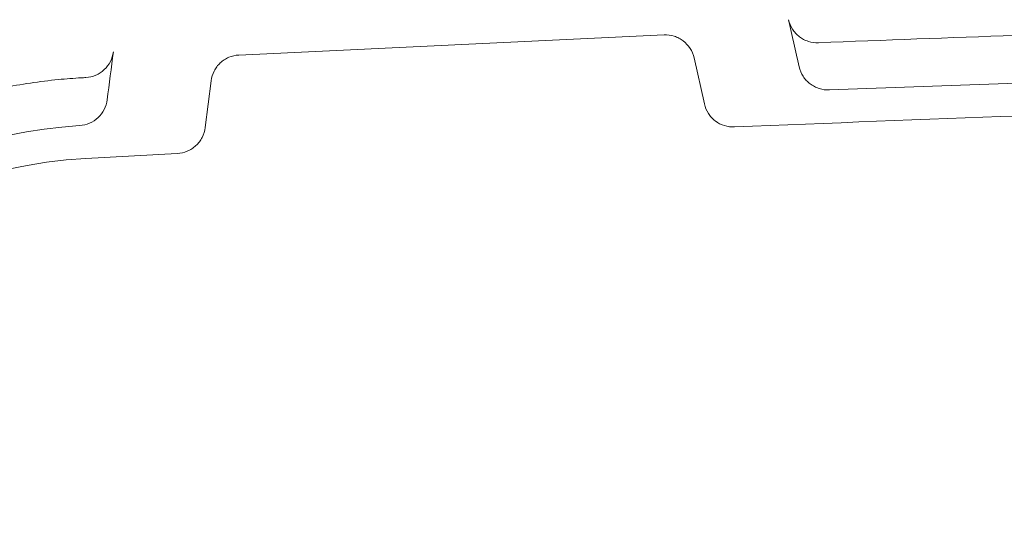
# Model space of a CAD drawing. Units: inches. Extents: x 2.6 to 15.2, y 0.6 to 10.5.
# Drawn here: x 3.1 to 3.5, y 8.9 to 9.2 of the extents above; entities that cross this region are included whole.
import ezdxf

# ---------------------------------------------------------------- set-up
doc = ezdxf.new("R2010")
doc.units = ezdxf.units.IN
doc.header["$MEASUREMENT"] = 0

msp = doc.modelspace()

# ---------------------------------------------------------------- linework, layer by layer
at = {"color": 7, "linetype": 'Continuous', "lineweight": 15}
for p, q in [((3.3938359407, 9.1510206127), (3.2147079683, 9.1425195714)), ((3.4064487432, 9.1413280535), (3.4108215441, 9.1219513719)), ((3.200551636, 9.111972399), (3.2030697627, 9.1316761097)), ((3.6216801218, 9.1334691755), (3.4634672982, 9.1278396847)), ((3.1887937427, 9.10109991), (3.1503310393, 9.0990108335))]:
    msp.add_line(p, q, dxfattribs=at)
for centre, radius, start, end in [((4.25425, -10.8705), 20, 91.6952029246, 92.3804470754), ((3.1613702289, 8.8993157251), 0.2139683077966993, 93.6653197467, 156.8989995346), ((3.1613702289, 8.8993157251), 0.1999999999999997, 93.1641028798, 167.3927242125)]:
    msp.add_arc(centre, radius, start, end, dxfattribs=at)
for points in [[(3.44628934116194, 9.157373950050665), (3.447780415271323, 9.150766727600743), (3.449271489380706, 9.144159505150823), (3.450762563490089, 9.1375522827009)], [(3.624860350558707, 9.153577973944412), (3.569521211005081, 9.151838652820134), (3.514189716212687, 9.14987002254343), (3.458868718407051, 9.147672161889986)], [(3.159311667715177, 9.123712748393041), (3.160170771786451, 9.13043502261553), (3.161029875857725, 9.137157296838017), (3.161888979928999, 9.143879571060506)], [(3.150309741097335, 9.133034568189158), (3.149691861001126, 9.132998975402092), (3.149073989285657, 9.132963240964186), (3.148456126344597, 9.132927358000138)]]:
    msp.add_open_spline(points, degree=3, dxfattribs=at)
for points, knots in [([(3.458868718407015, 9.147672161889986), (3.457419644864201, 9.147614591313712), (3.455997464733777, 9.14780638682086), (3.453928638848991, 9.148465885116192), (3.453267812425349, 9.148742901715847), (3.452001664412323, 9.14940721066717), (3.451392789408267, 9.149797311588411), (3.450249473692379, 9.150681171085582), (3.449723592416519, 9.151167254812231), (3.448760259742864, 9.152224717644051), (3.448319719931033, 9.152801208791194), (3.447160690404466, 9.154628605229727), (3.446608541572273, 9.155959514574992), (3.446289341161941, 9.157373950050665)], [0, 0, 0, 0, 0.2500000000000149, 0.2500000000000149, 0.3750000000000134, 0.3750000000000134, 0.5000000000000119, 0.5000000000000119, 0.6250000000000103, 0.6250000000000103, 0.7500000000000088, 0.7500000000000088, 1, 1, 1, 1]), ([(3.406448743223701, 9.141328053487237), (3.406128948397783, 9.142745122927234), (3.405579155350411, 9.14407176736289), (3.40402308468127, 9.146521293253409), (3.403053221445666, 9.147584637619385), (3.401331061359369, 9.148911483407307), (3.400726131644401, 9.149297568549844), (3.399456551129824, 9.149961042931839), (3.398787003100212, 9.150239909513543), (3.396717309348448, 9.150893926439506), (3.395287557970635, 9.15108299521461), (3.39383594073088, 9.151020612745969)], [0, 0, 0, 0, 0.2499999999999912, 0.2499999999999912, 0.4999999999999823, 0.4999999999999823, 0.6249999999999837, 0.6249999999999837, 0.749999999999985, 0.749999999999985, 1, 1, 1, 1]), ([(3.161888979928999, 9.143879571060506), (3.161705289824007, 9.142442241988276), (3.161285157525456, 9.141073269780351), (3.159973140806282, 9.138492645763812), (3.159112442643883, 9.137344660269777), (3.157530186567593, 9.135861015372171), (3.156966894408911, 9.135419179225138), (3.155770996077038, 9.13463735632641), (3.155133846241743, 9.134295485057041), (3.153143331528228, 9.13344392980124), (3.151756546516471, 9.13311791095667), (3.150309741097335, 9.133034568189158)], [0, 0, 0, 0, 0.2500000000000023, 0.2500000000000023, 0.5000000000000046, 0.5000000000000046, 0.6250000000000121, 0.6250000000000121, 0.7500000000000198, 0.7500000000000198, 1, 1, 1, 1]), ([(3.214707968299726, 9.142519571377232), (3.213257238900414, 9.142444215722787), (3.211855954996985, 9.142122217646653), (3.209853397762516, 9.141273743957079), (3.209219889818397, 9.140936418336244), (3.208018508951211, 9.14015659041738), (3.207447210838442, 9.139710815129853), (3.206389334656738, 9.138723061129857), (3.20591022074374, 9.138189257910387), (3.205048315145179, 9.137044464399654), (3.204662842654793, 9.136427887982752), (3.203679035381606, 9.134497000437333), (3.203253892823988, 9.133116881843335), (3.203069762691248, 9.13167610966421)], [0, 0, 0, 0, 0.249999999999986, 0.249999999999986, 0.3749999999999827, 0.3749999999999827, 0.4999999999999793, 0.4999999999999793, 0.624999999999976, 0.624999999999976, 0.7499999999999727, 0.7499999999999727, 1, 1, 1, 1]), ([(3.450762563490089, 9.1375522827009), (3.45108387393562, 9.136128497272836), (3.451641940925321, 9.134796489966403), (3.45282276411728, 9.132957704540692), (3.453264360416387, 9.1323875472674), (3.454239929264815, 9.131329565730116), (3.454777546927901, 9.130839024730198), (3.455933748272541, 9.12995686093329), (3.456542754118375, 9.129571493849632), (3.457820552617743, 9.128908541342781), (3.458495016027425, 9.128629292403867), (3.460572399466491, 9.127974707401409), (3.462009037442039, 9.127782021528375), (3.463467298189448, 9.127839684684014)], [0, 0, 0, 0, 0.2500000000000122, 0.2500000000000122, 0.3750000000000131, 0.3750000000000131, 0.5000000000000141, 0.5000000000000141, 0.6250000000000151, 0.6250000000000151, 0.750000000000016, 0.750000000000016, 1, 1, 1, 1]), ([(3.148456126344596, 9.132927358000142), (3.145225059579879, 9.13273971079743), (3.134242972376651, 9.131913422016797), (3.120987742162519, 9.129961174279709), (3.110981281469032, 9.127803595151011), (3.095541793495054, 9.124250237916762), (3.082119945279401, 9.119917205259561), (3.055846540712745, 9.108624998026063), (3.042999008382616, 9.101664406250967), (3.018631370128421, 9.085279035474558), (3.007115769142106, 9.075855247499774), (2.986080454824003, 9.054988896927943), (2.97656410408964, 9.043549669918642), (2.959982749841291, 9.019314966271633), (2.952918773652323, 9.006523986432898), (2.945355764666307, 8.989311233493726), (2.943674576430194, 8.98515990076422), (2.942121773988142, 8.980990309558365)], [0, 0, 0, 0, 0.03125, 0.10546875, 0.125, 0.125, 0.25, 0.25, 0.375, 0.375, 0.5, 0.5, 0.625, 0.625, 0.75, 0.75, 0.7893599910454361, 0.7893599910454361, 0.7893599910454361, 0.7893599910454361]), ([(3.147691604400828, 9.112846359879834), (3.149140151793717, 9.1129391528221), (3.150534499449248, 9.113273163447888), (3.153198179004471, 9.114420586702114), (3.154400634183713, 9.11520617850451), (3.156518280668797, 9.117184133632257), (3.157385611390884, 9.118333434250646), (3.15870465167197, 9.120909190179752), (3.159127635777988, 9.122272744569473), (3.159311667715177, 9.123712748393041)], [0, 0, 0, 0, 0.25, 0.25, 0.5, 0.5, 0.75, 0.75, 1, 1, 1, 1]), ([(3.423556245396854, 9.112241250540754), (3.422094273906352, 9.112180475566422), (3.420660106784791, 9.112369221123226), (3.417871296948452, 9.11324315176261), (3.416583003456335, 9.113908903439688), (3.414841453462654, 9.115235284975578), (3.414307171042538, 9.115721986095629), (3.413328164910157, 9.116781730929745), (3.412880558063172, 9.117359391027335), (3.411699989090026, 9.119197917398322), (3.411143706561179, 9.120523811116094), (3.410821544112536, 9.12195137192598)], [0, 0, 0, 0, 0.2500000000000008, 0.2500000000000008, 0.5000000000000017, 0.5000000000000017, 0.6250000000000078, 0.6250000000000078, 0.7500000000000139, 0.7500000000000139, 1, 1, 1, 1]), ([(3.200551636013896, 9.111972398999049), (3.200366304787212, 9.11052222856059), (3.199935516998231, 9.109140989755053), (3.19893114854016, 9.107196472220119), (3.198544365546948, 9.106586458561853), (3.197670696247231, 9.105439898642722), (3.197180264852722, 9.104900161731173), (3.196109932201644, 9.10391255032655), (3.195538627434171, 9.103471405391469), (3.194326071995043, 9.102691040363153), (3.193679123156808, 9.102349568119672), (3.191668859296319, 9.10150364551429), (3.190253417787707, 9.101177781542429), (3.188793742652337, 9.101099909964104)], [0, 0, 0, 0, 0.2500000000000042, 0.2500000000000042, 0.3749999999999977, 0.3749999999999977, 0.4999999999999912, 0.4999999999999912, 0.6249999999999848, 0.6249999999999848, 0.7499999999999782, 0.7499999999999782, 1, 1, 1, 1])]:
    msp.add_open_spline(points, degree=3, knots=knots, dxfattribs=at)

doc.saveas('drawing.dxf')
